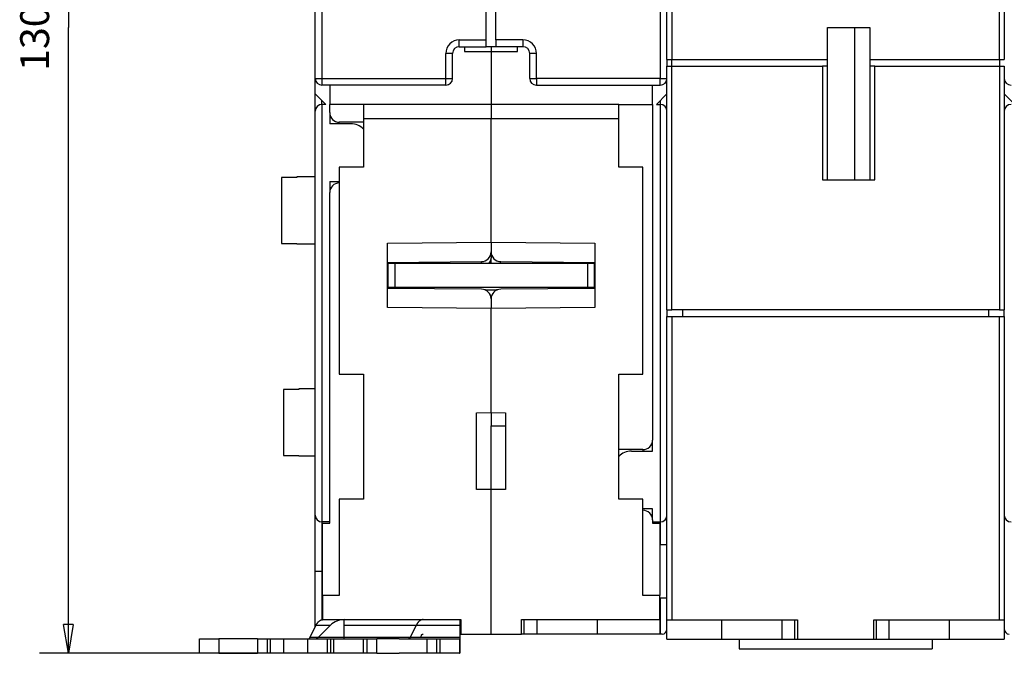
# Model space of a CAD drawing. Extents: x 60 to 594, y 0 to 397.
# Drawn here: x 338 to 440, y 267 to 333 of the extents above; entities that cross this region are included whole.
import ezdxf

# ---------------------------------------------------------------- set-up
doc = ezdxf.new("R2010")
doc.units = 0
doc.linetypes.add('HIDDENNEW0', pattern=[4.5, 1.5, -1.5, 1.5])
for name, color, linetype in [('5', 7, 'CONTINUOUS'), ('MUOTOVIIVAT', 40, 'HIDDENNEW0'), ('TANGVIIVATNONDEF', 3, 'HIDDENNEW0')]:
    doc.layers.add(name, color=color, linetype=linetype)
doc.styles.get("Standard").update_dxf_attribs({"font": 'monotxt.shx'})
doc.dimstyles.new('DSTYLE1', dxfattribs={"dimtxt": 3, "dimasz": 3, "dimexe": 3, "dimexo": 0, "dimgap": 2, "dimtad": 1, "dimzin": 3, "dimcen": 0.09, "dimazin": 3, "dimtp": 1, "dimtm": 1, "dimtfac": 1, "dimtofl": 0, "dimtmove": 0, "dimatfit": 3})

# ---------------------------------------------------------------- blocks, each defined once
blk = doc.blocks.new('_AH1')
at = {"color": 0, "linetype": 'CONTINUOUS'}
for p, q in [((-1, 0.166667), (0, 0)), ((-1, 0.166667), (-1, -0.166667)), ((0, 0), (-1, -0.166667)), ((0, 0), (-1, 0))]:
    blk.add_line(p, q, dxfattribs=at)
blk = doc.blocks.new('*D4952')
at = {"layer": '5', "color": 1, "linetype": 'CONTINUOUS'}
for p, q in [((370.0783, 397.15427), (339.81613, 397.15427)), ((342.81613, 397.15427), (342.81613, 332.17602)), ((342.81613, 267.19778), (342.81613, 332.17602)), ((371.94381, 267.19778), (339.81613, 267.19778))]:
    blk.add_line(p, q, dxfattribs=at)
at = {"layer": '5', "color": 1, "xscale": 3, "yscale": 3, "zscale": 3}
for p, rotation in [((342.81613, 397.15427), 90), ((342.81613, 267.19778), 270)]:
    blk.add_blockref('_AH1', p, dxfattribs=dict(at, rotation=rotation))
at = {"layer": '5', "color": 1, "linetype": 'CONTINUOUS'}
blk.add_text('130', height=3, rotation=90, dxfattribs=at).set_placement((340.81513, 327.67602))

msp = doc.modelspace()

# ---------------------------------------------------------------- linework, layer by layer
at = {"layer": 'MUOTOVIIVAT', "color": 40, "linetype": 'CONTINUOUS'}
for p, q in [((368.4283, 326.89778), (368.4283, 383.69778)), ((386.1783, 330.89778), (386.1783, 347.0228)), ((387.1783, 330.89778), (387.1783, 347.0228)), ((404.9283, 328.88125), (404.9283, 335.68125)), ((439.9283, 335.68125), (439.9283, 328.88125)), ((421.5783, 332.18125), (425.9783, 332.18125)), ((421.5783, 328.88125), (421.5783, 332.18125)), ((424.4283, 316.38124), (424.4283, 332.18125)), ((425.9783, 332.18125), (425.9783, 328.88125)), ((383.3783, 330.19778), (386.1783, 330.19778)), ((383.92876, 330.19778), (383.9287, 329.69778)), ((386.1783, 330.19778), (386.1783, 330.89778)), ((387.1783, 330.19779), (386.1783, 330.19778)), ((386.6783, 330.19779), (386.6783, 329.69778)), ((387.1783, 330.89778), (387.1783, 330.19778)), ((389.9783, 330.19778), (387.1783, 330.19778)), ((389.42785, 329.69778), (389.42785, 330.19778)), ((382.6783, 326.89778), (382.6783, 329.49778)), ((383.9287, 329.69778), (386.6783, 329.69778)), ((386.6783, 329.69778), (389.42785, 329.69778)), ((386.6783, 329.69778), (386.6783, 324.19779)), ((390.6783, 326.89778), (390.6783, 329.49778)), ((404.9283, 328.88125), (405.4283, 328.88125)), ((404.9283, 302.88125), (404.9283, 328.18125)), ((404.9283, 328.18125), (405.4283, 328.18125)), ((404.92832, 328.88125), (404.92832, 328.18127)), ((405.42829, 302.88126), (405.42829, 328.18127)), ((405.4283, 328.18127), (405.4283, 328.88125)), ((405.4283, 328.88125), (421.5783, 328.88125)), ((405.4283, 328.18125), (421.0783, 328.18125)), ((421.07829, 328.18127), (421.07829, 316.38124)), ((421.5783, 328.18125), (421.0783, 328.18125)), ((421.5783, 328.18125), (421.5783, 328.88125)), ((421.5783, 316.38125), (421.5783, 328.18125)), ((425.9783, 328.88125), (439.4283, 328.88125)), ((425.9783, 328.88125), (425.9783, 328.18125)), ((425.9783, 328.18125), (425.9783, 316.38125)), ((426.4783, 328.18125), (425.9783, 328.18125)), ((426.4783, 316.38124), (426.4783, 328.18127)), ((426.4783, 328.18125), (439.4283, 328.18125)), ((439.4283, 328.88125), (439.4283, 328.18127)), ((439.4283, 328.88125), (439.9283, 328.88125)), ((439.4283, 328.18127), (439.4283, 302.88126)), ((439.4283, 328.18125), (439.9283, 328.18125)), ((439.9283, 328.18125), (439.9283, 302.88125)), ((368.4283, 325.29778), (368.4283, 326.89778)), ((381.9783, 326.19778), (369.1283, 326.19778)), ((369.92829, 326.19777), (369.9283, 324.19778)), ((391.3783, 326.19778), (404.2283, 326.19778)), ((403.4283, 324.19778), (403.4283, 326.19777)), ((368.42831, 323.49777), (368.4283, 325.29778)), ((368.4283, 325.29778), (369.5283, 324.19778)), ((404.9283, 325.29778), (403.8283, 324.19778)), ((439.9283, 325.29778), (441.0283, 324.19778)), ((369.5283, 324.19778), (369.1283, 324.19778)), ((369.9283, 323.34778), (369.9283, 324.19778)), ((373.4283, 324.19778), (369.9283, 324.19778)), ((373.4283, 324.19778), (373.4283, 322.69778)), ((386.6783, 324.19778), (373.4283, 324.19778)), ((399.9283, 324.19778), (386.6783, 324.19778)), ((386.6783, 324.19778), (386.6783, 322.69778)), ((399.9283, 324.19778), (403.4283, 324.19778)), ((399.9283, 322.69778), (399.9283, 324.19778)), ((403.4283, 324.19778), (403.4283, 289.34778)), ((403.8283, 324.19778), (404.2283, 324.19778)), ((368.4283, 281.54778), (368.4283, 323.49778)), ((369.9283, 323.34778), (369.9283, 322.19778)), ((372.1283, 322.19778), (369.9283, 322.19778)), ((373.4283, 322.34778), (370.9283, 322.34778)), ((373.4283, 322.69778), (373.4283, 317.69778)), ((386.6783, 322.69777), (373.4283, 322.69777)), ((386.6783, 309.89159), (386.6783, 322.69778)), ((399.92829, 322.69777), (386.6783, 322.69777)), ((399.9283, 317.69778), (399.9283, 322.69778)), ((373.4283, 317.69778), (370.9283, 317.69778)), ((370.9283, 317.69778), (370.9283, 296.19778)), ((402.4283, 317.69778), (399.9283, 317.69778)), ((402.4283, 296.19778), (402.4283, 317.69778)), ((364.9283, 316.61054), (364.9283, 309.75197)), ((366.52831, 316.61053), (364.92831, 316.61053)), ((366.52831, 316.68124), (366.52831, 316.61053)), ((368.42831, 316.68124), (366.52831, 316.68124)), ((369.9283, 316.19778), (369.9283, 315.04778)), ((369.9283, 316.19778), (370.92831, 316.19776)), ((421.0783, 316.38125), (426.4783, 316.38125)), ((369.9283, 280.69778), (369.9283, 315.04778)), ((364.92831, 309.75197), (366.52831, 309.75197)), ((366.52831, 309.75197), (366.52831, 309.68135)), ((368.42831, 309.68126), (366.52831, 309.68126)), ((375.9283, 309.79778), (386.6783, 309.89159)), ((375.9283, 303.09778), (375.9283, 309.79778)), ((386.6783, 309.89159), (397.4283, 309.79778)), ((386.6783, 309.89159), (386.6783, 308.8829)), ((397.4283, 309.79778), (397.4283, 303.09778)), ((386.6783, 308.8829), (386.6783, 308.23761)), ((375.92829, 307.79779), (385.68703, 307.88293)), ((376.67832, 307.69777), (375.97831, 307.69777)), ((375.97831, 307.69777), (375.97831, 305.19777)), ((396.67831, 307.69777), (376.67832, 307.69777)), ((376.67832, 307.69777), (376.67832, 305.19777)), ((386.6783, 307.69777), (386.6783, 308.23761)), ((387.66958, 307.88294), (397.4283, 307.79778)), ((397.37829, 307.69777), (396.67831, 307.69777)), ((396.67831, 307.69777), (396.67831, 305.19777)), ((397.37829, 307.69777), (397.37829, 305.19777)), ((375.97831, 305.88879), (375.9283, 305.884)), ((397.4283, 305.88399), (397.37829, 305.88879)), ((385.68703, 305.01261), (375.9283, 305.09778)), ((376.67832, 305.19777), (375.97831, 305.19777)), ((375.97831, 305.19777), (375.97831, 305.09735)), ((396.6783, 305.19778), (376.6783, 305.19778)), ((386.01535, 304.95579), (387.34208, 304.95579)), ((397.4283, 305.09779), (387.66956, 305.01261)), ((397.37829, 305.19777), (396.67831, 305.19777)), ((397.3783, 305.09734), (397.37829, 305.19777)), ((386.6783, 304.01265), (386.6783, 303.00396)), ((386.6783, 303.00396), (375.9283, 303.09778)), ((397.4283, 303.09778), (386.6783, 303.00396)), ((386.6783, 292.19778), (386.6783, 303.00396)), ((404.9283, 302.88125), (404.9283, 302.18125)), ((404.9283, 302.88125), (405.4283, 302.88125)), ((439.4283, 302.88125), (405.4283, 302.88125)), ((406.52828, 302.88126), (406.5283, 302.18125)), ((438.3283, 302.18125), (438.3283, 302.88126)), ((439.4283, 302.88125), (439.9283, 302.88125)), ((439.9283, 302.18125), (439.9283, 302.88125)), ((404.9283, 270.68125), (404.9283, 302.18125)), ((404.9283, 302.18125), (405.4283, 302.18125)), ((405.42829, 302.18124), (405.42829, 270.68126)), ((405.4283, 302.18125), (439.4283, 302.18125)), ((439.4283, 302.18125), (439.9283, 302.18125)), ((439.4283, 270.68126), (439.4283, 302.18124)), ((439.9283, 302.18125), (439.9283, 270.68125)), ((370.9283, 296.19778), (373.4283, 296.19778)), ((373.4283, 296.19778), (373.4283, 283.19778)), ((399.9283, 283.19778), (399.9283, 296.19778)), ((399.9283, 296.19778), (402.4283, 296.19778)), ((365.1283, 294.61054), (365.1283, 287.75197)), ((366.72832, 294.61055), (365.12832, 294.61055)), ((366.72832, 294.68126), (366.72832, 294.61055)), ((368.42831, 294.68126), (366.72832, 294.68126)), ((385.1783, 292.17159), (386.6783, 292.19778)), ((386.6783, 292.19778), (388.1783, 292.17159)), ((386.6783, 292.19776), (386.6783, 290.81833)), ((385.1783, 284.22396), (385.1783, 292.17159)), ((388.1783, 292.17159), (388.1783, 284.22396)), ((386.6783, 290.81833), (388.1783, 290.81834)), ((386.6783, 284.19778), (386.6783, 290.81833)), ((403.4283, 288.19778), (403.4283, 289.34778)), ((402.4283, 288.34778), (399.9283, 288.34778)), ((401.2283, 288.19778), (403.4283, 288.19778)), ((365.12832, 287.75196), (366.72832, 287.75196)), ((366.72832, 287.75196), (366.72832, 287.68133)), ((368.42831, 287.68125), (366.72832, 287.68125)), ((386.6783, 284.19778), (385.1783, 284.22396)), ((388.1783, 284.22396), (386.6783, 284.19778)), ((386.6783, 269.19778), (386.6783, 284.19778)), ((373.4283, 283.19778), (370.9283, 283.19778)), ((370.9283, 283.19778), (370.9283, 273.19778)), ((402.4283, 283.19778), (399.9283, 283.19778)), ((402.4283, 273.19778), (402.4283, 283.19778)), ((403.4283, 282.19778), (402.4283, 282.19778)), ((403.4283, 281.04778), (403.4283, 282.19778)), ((368.4283, 275.69778), (368.4283, 281.54778)), ((403.4283, 281.04778), (403.4283, 280.69778)), ((369.9283, 280.84778), (369.1283, 280.84778)), ((369.1783, 280.69778), (369.9283, 280.69778)), ((369.1783, 273.19778), (369.1783, 280.69778)), ((403.4283, 280.84778), (404.2283, 280.84778)), ((403.4283, 280.69778), (404.1783, 280.69778)), ((404.1783, 280.69778), (404.1783, 273.19778)), ((404.92832, 278.44776), (404.17829, 278.44776)), ((368.4283, 269.92981), (368.4283, 275.69778)), ((369.1783, 273.19778), (369.1783, 270.69778)), ((370.9283, 273.19778), (369.1783, 273.19778)), ((404.1783, 273.19778), (402.4283, 273.19778)), ((404.17829, 272.94776), (404.92832, 272.94776)), ((404.1783, 270.69778), (404.1783, 273.19778)), ((367.8846, 268.84423), (368.51955, 270.11198)), ((368.51955, 270.11198), (370.00388, 270.11198)), ((370.00388, 270.11199), (368.73611, 268.84422)), ((369.1783, 270.67813), (369.1783, 270.69778)), ((369.1783, 270.69778), (383.5283, 270.69778)), ((371.42003, 268.84422), (371.42124, 270.11199)), ((371.42124, 270.11199), (371.42259, 270.69778)), ((371.42125, 270.11198), (373.71282, 270.11199)), ((373.71282, 270.11198), (378.90612, 270.11198)), ((378.90612, 270.11198), (378.27118, 268.84423)), ((378.90612, 270.11199), (383.42125, 270.11198)), ((383.42123, 270.11199), (383.42003, 268.84422)), ((383.42258, 270.69778), (383.42123, 270.11199)), ((383.5283, 270.69778), (383.5283, 269.19778)), ((389.8283, 269.19778), (389.8283, 270.69778)), ((389.8283, 270.69778), (404.1783, 270.69778)), ((390.11559, 269.19777), (390.11559, 270.69779)), ((391.45526, 269.19777), (391.45526, 270.69779)), ((397.7283, 269.19778), (397.7283, 270.69778)), ((404.1783, 270.69778), (404.1783, 269.19778)), ((404.9283, 268.68125), (404.9283, 270.68125)), ((404.9283, 270.68125), (405.4283, 270.68125)), ((405.4283, 270.68125), (418.4783, 270.68125)), ((410.6283, 268.68125), (410.6283, 270.68125)), ((416.87515, 268.68124), (416.87515, 270.68126)), ((418.20431, 268.68124), (418.20431, 270.68126)), ((418.4783, 270.68125), (418.4783, 268.68125)), ((426.3783, 270.68125), (439.4283, 270.68125)), ((426.3783, 268.68125), (426.3783, 270.68125)), ((426.65227, 268.68124), (426.65227, 270.68126)), ((427.98143, 268.68124), (427.98143, 270.68126)), ((434.2283, 268.68125), (434.2283, 270.68125)), ((439.4283, 270.68125), (439.9283, 270.68125)), ((439.9283, 270.68125), (439.9283, 268.68125)), ((356.41811, 267.19778), (356.41811, 268.69778)), ((356.41811, 268.69778), (358.41621, 268.69778)), ((356.41811, 268.69778), (356.41813, 268.69777)), ((362.44724, 268.69778), (358.41621, 268.69778)), ((358.41623, 268.69777), (358.41623, 267.19779)), ((362.44724, 268.69778), (363.44559, 268.69778)), ((362.44724, 268.69777), (362.44724, 267.19779)), ((363.44557, 268.69777), (363.44557, 267.19779)), ((363.44559, 268.69778), (363.79181, 268.69778)), ((363.7918, 267.19779), (363.7918, 268.69777)), ((363.79181, 268.69778), (365.15818, 268.69778)), ((365.15818, 268.69778), (367.66231, 268.69778)), ((365.15818, 267.19779), (365.15818, 268.69777)), ((367.6623, 267.19779), (367.6623, 268.69777)), ((367.66231, 268.69778), (369.65904, 268.69777)), ((371.42003, 268.84423), (367.8846, 268.84423)), ((369.65903, 268.69778), (370.02376, 268.69778)), ((369.65904, 268.69777), (369.65904, 267.19779)), ((370.02376, 268.69778), (370.36998, 268.69778)), ((370.02378, 268.69777), (370.02378, 267.19779)), ((370.36996, 267.19779), (370.36996, 268.69777)), ((370.36998, 268.69778), (371.94381, 268.69778)), ((373.07791, 268.84422), (371.42003, 268.84423)), ((371.94381, 268.69778), (373.40829, 268.69778)), ((378.27118, 268.84423), (373.07791, 268.84423)), ((373.40828, 268.69777), (373.40828, 267.19779)), ((373.40829, 268.69778), (373.80829, 268.69778)), ((373.80829, 268.69778), (374.80924, 268.69778)), ((373.8083, 267.19779), (373.8083, 268.69777)), ((374.80924, 267.19778), (374.80924, 268.69778)), ((377.14019, 268.69778), (374.80924, 268.69778)), ((377.14019, 268.69778), (380.00924, 268.69777)), ((383.42003, 268.84423), (378.27118, 268.84422)), ((379.3336, 268.84422), (379.43734, 269.05135)), ((380.00924, 268.69778), (380.00924, 267.19778)), ((380.00924, 268.69778), (381.00829, 268.69778)), ((381.00828, 268.69777), (381.00828, 267.19779)), ((381.00829, 268.69778), (381.40829, 268.69778)), ((381.40829, 268.69778), (383.41019, 268.69778)), ((381.4083, 267.19779), (381.4083, 268.69777)), ((383.41019, 268.69778), (383.41019, 267.19778)), ((383.41019, 268.69778), (383.41969, 268.69778)), ((383.42022, 269.05133), (383.43437, 269.05135)), ((383.43402, 269.19778), (383.43436, 269.05133)), ((383.43436, 269.05133), (383.43556, 267.78356)), ((383.5283, 269.19778), (386.6783, 269.19778)), ((386.6783, 269.19778), (389.8283, 269.19778)), ((390.1156, 269.19778), (389.8283, 269.19778)), ((391.45527, 269.19778), (390.1156, 269.19778)), ((397.7283, 269.19777), (391.45526, 269.19777)), ((404.1783, 269.19778), (397.7283, 269.19778)), ((404.2283, 269.19778), (404.1783, 269.19778)), ((404.4283, 269.19778), (404.2283, 269.19778)), ((383.43555, 267.78356), (383.41019, 267.78356)), ((404.9283, 268.68125), (410.6283, 268.68125)), ((410.6283, 268.68125), (416.87515, 268.68124)), ((412.4283, 268.68124), (412.4283, 267.68126)), ((412.4283, 267.68126), (432.4283, 267.68125)), ((416.87516, 268.68125), (418.20431, 268.68125)), ((418.20431, 268.68124), (418.47831, 268.68124)), ((418.4783, 268.68125), (426.3783, 268.68125)), ((426.37831, 268.68124), (426.65227, 268.68124)), ((426.65227, 268.68125), (427.98144, 268.68125)), ((427.98144, 268.68125), (434.2283, 268.68124)), ((432.42829, 268.68124), (432.42829, 267.68126)), ((434.2283, 268.68125), (439.9283, 268.68125)), ((356.41813, 267.19779), (356.41811, 267.19778)), ((358.41621, 267.19778), (356.41811, 267.19778)), ((358.41621, 267.19778), (362.44724, 267.19778)), ((363.44559, 267.19778), (362.44724, 267.19778)), ((363.79181, 267.19778), (363.44559, 267.19778)), ((365.15818, 267.19778), (363.79181, 267.19778)), ((367.66231, 267.19778), (365.15818, 267.19778)), ((369.65904, 267.19779), (367.66231, 267.19778)), ((370.02376, 267.19778), (369.65903, 267.19778)), ((370.36998, 267.19778), (370.02376, 267.19778)), ((371.94381, 267.19778), (370.36998, 267.19778)), ((373.40829, 267.19778), (371.94381, 267.19778)), ((373.80829, 267.19778), (373.40829, 267.19778)), ((374.80924, 267.19778), (373.80829, 267.19778)), ((374.80924, 267.19778), (377.14019, 267.19778)), ((380.00924, 267.19779), (377.14019, 267.19778)), ((381.00829, 267.19778), (380.00924, 267.19778)), ((381.40829, 267.19778), (381.00829, 267.19778)), ((383.41019, 267.19778), (381.40829, 267.19778)), ((383.41019, 267.19778), (383.41969, 267.19778)), ((383.41969, 267.19778), (383.43691, 267.19778))]:
    msp.add_line(p, q, dxfattribs=at)
for points in [[(368.51955, 270.11198), (368.5379, 270.14769, -0.005276435), (368.55678, 270.1826, -0.005375341), (368.5762, 270.21667, -0.005534113), (368.59613, 270.2499, -0.005779552), (368.61657, 270.28218, -0.006018409), (368.63748, 270.31351, -0.006249332), (368.65888, 270.34381, -0.006498194), (368.68072, 270.37308, -0.006765554), (368.703, 270.40125, -0.007047864), (368.72568, 270.42831, -0.007338436), (368.74876, 270.45418, -0.00764562), (368.7722, 270.47889, -0.007956629), (368.79599, 270.50236, -0.008296911), (368.8201, 270.52459, -0.008647024), (368.84451, 270.54552, -0.008983726), (368.86917, 270.56518, -0.009278685), (368.89408, 270.5835, -0.009722131), (368.91922, 270.6005, -0.010272154), (368.9446, 270.61613, -0.010369797), (368.97003, 270.63042, -0.010023247), (368.99545, 270.6433, -0.011343904), (369.02138, 270.65485, -0.0138549), (369.048, 270.66503, -0.010966055), (369.07305, 270.67377, -0.004105572), (369.09575, 270.68099, -0.015616177), (369.12482, 270.68719, -0.027709611), (369.16945, 270.69281, -0.014016952), (369.22781, 270.69779, -0.007543123)], [(379.61439, 270.69779), (379.59192, 270.6973, 0.011800115), (379.56919, 270.69575, 0.011297623), (379.54618, 270.69313, 0.011125141), (379.52294, 270.68944, 0.011355904), (379.49945, 270.68457, 0.011371319), (379.47575, 270.67854, 0.011323857), (379.45185, 270.67127, 0.011199525), (379.42778, 270.66277, 0.011130553), (379.40354, 270.65296, 0.010956701), (379.37916, 270.64185, 0.010815633), (379.35467, 270.62937, 0.010580734), (379.33009, 270.61553, 0.010385473), (379.30545, 270.60026, 0.010124258), (379.28077, 270.58358, 0.009919568), (379.25607, 270.56541, 0.009597095), (379.2314, 270.5458, 0.009289465), (379.20678, 270.52468, 0.009078285), (379.18222, 270.50204, 0.009015893), (379.15775, 270.47779, 0.008429415), (379.1335, 270.4522, 0.007607678), (379.10956, 270.42528, 0.008184413), (379.08549, 270.39621, 0.009489788), (379.06117, 270.36464, 0.006799672), (379.03846, 270.3341, 0.002091137), (379.01805, 270.30571, 0.009420376), (378.99271, 270.26592, 0.015162448), (378.9549, 270.20037, 0.006851777), (378.90612, 270.11198, 0.003468324)], [(367.70756, 268.69777), (367.71396, 268.69793, 0.012948431), (367.72039, 268.69842, 0.012734581), (367.72684, 268.69926, 0.01258159), (367.7333, 268.70042, 0.012570082), (367.73977, 268.70193, 0.012436647), (367.74624, 268.70377, 0.012241161), (367.75271, 268.70597, 0.011987999), (367.75916, 268.7085, 0.011738845), (367.76559, 268.71139, 0.011430824), (367.77199, 268.71461, 0.011122132), (367.77836, 268.71819, 0.010768648), (367.78469, 268.72209, 0.010423311), (367.79098, 268.72634, 0.010061151), (367.79721, 268.73092, 0.009723787), (367.80337, 268.73584, 0.009331543), (367.80947, 268.74107, 0.008932012), (367.8155, 268.74663, 0.008648569), (367.82145, 268.7525, 0.00846707), (367.82732, 268.75869, 0.007903418), (367.83308, 268.76515, 0.007125093), (367.83871, 268.77184, 0.007518722), (367.84431, 268.77895, 0.008510505), (367.84992, 268.78655, 0.006243092), (367.85512, 268.79385, 0.002248587), (367.85977, 268.80058, 0.008262315), (367.86546, 268.80975, 0.013188918), (367.87385, 268.82451, 0.006155757), (367.8846, 268.84423, 0.003206211)], [(371.41969, 268.69777), (371.4197, 268.69793, 0.049675726), (371.41971, 268.69842, 0.004363595), (371.41973, 268.69926, 0.001509432), (371.41974, 268.70042, 0.000785436), (371.41975, 268.70193, 0.000470279), (371.41976, 268.70377, 0.000317387), (371.41978, 268.70597, 0.00022577), (371.41979, 268.70851, 0.000171135), (371.4198, 268.71139, 0.000132847), (371.41981, 268.71461, 0.000107207), (371.41983, 268.71819, 0.000087641), (371.41984, 268.72209, 0.000073604), (371.41985, 268.72635, 0.000062377), (371.41986, 268.73092, 0.000053977), (371.41987, 268.73584, 0.000046764), (371.41989, 268.74107, 0.000041031), (371.4199, 268.74663, 0.000036639), (371.41991, 268.7525, 0.000033421), (371.41992, 268.75869, 0.000029195), (371.41993, 268.76515, 0.000024927), (371.41994, 268.77184, 0.000024999), (371.41995, 268.77895, 0.000026869), (371.41996, 268.78655, 0.000018771), (371.41997, 268.79385, 0.000006601), (371.41998, 268.80058, 0.000023754), (371.41999, 268.80975, 0.000035629), (371.42001, 268.82451, 0.000015861), (371.42003, 268.84423, 0.000008101)], [(378.27118, 268.84423), (378.26659, 268.8353, -0.005276216), (378.26187, 268.82657, -0.005375131), (378.25702, 268.81806, -0.005533912), (378.25204, 268.80975, -0.005779359), (378.24693, 268.80168, -0.006018226), (378.2417, 268.79385, -0.006249162), (378.23635, 268.78627, -0.006498041), (378.23089, 268.77895, -0.006765419), (378.22532, 268.77191, -0.007047751), (378.21965, 268.76515, -0.007338347), (378.21388, 268.75868, -0.007645562), (378.20803, 268.7525, -0.007956603), (378.20208, 268.74663, -0.008296924), (378.19605, 268.74107, -0.008647079), (378.18995, 268.73584, -0.008983829), (378.18378, 268.73092, -0.00927884), (378.17756, 268.72635, -0.009722345), (378.17127, 268.72209, -0.010272435), (378.16493, 268.71819, -0.010370138), (378.15857, 268.71461, -0.010023628), (378.15222, 268.71139, -0.011344393), (378.14574, 268.7085, -0.013855574), (378.13908, 268.70596, -0.010966648), (378.13282, 268.70377, -0.004105806), (378.12715, 268.70197, -0.015617102), (378.11988, 268.70042, -0.027711437), (378.10872, 268.69901, -0.014017933), (378.09413, 268.69777, -0.00754366)], [(379.43734, 269.05135), (379.44136, 269.05919, -0.004798241), (379.44551, 269.06694, -0.004739192), (379.44981, 269.0746, -0.004834505), (379.45425, 269.08215, -0.00512627), (379.45883, 269.08958, -0.005366237), (379.46355, 269.09688, -0.005599282), (379.46842, 269.10403, -0.005837328), (379.47343, 269.11102, -0.006126002), (379.47858, 269.11784, -0.006407014), (379.48387, 269.12448, -0.006726691), (379.4893, 269.13092, -0.007040466), (379.49487, 269.13715, -0.007394754), (379.50058, 269.14315, -0.007756403), (379.50642, 269.14891, -0.008172019), (379.51239, 269.15441, -0.008544027), (379.51849, 269.15966, -0.008917934), (379.52471, 269.16461, -0.009435872), (379.53106, 269.16928, -0.010133033), (379.53753, 269.17363, -0.010279339), (379.54408, 269.17766, -0.00998056), (379.55069, 269.18135, -0.011567355), (379.55752, 269.18471, -0.014583548), (379.56461, 269.18771, -0.011373142), (379.57133, 269.19033, -0.003643716), (379.57745, 269.19252, -0.017026629), (379.58546, 269.19443, -0.03104524), (379.59794, 269.19618, -0.015403092), (379.61439, 269.19777, -0.008087981)], [(383.42003, 268.84423), (383.42002, 268.8353, -0.000012622), (383.42001, 268.82657, -0.000013146), (383.42, 268.81806, -0.000013875), (383.41999, 268.80975, -0.000014872), (383.41998, 268.80168, -0.000015956), (383.41997, 268.79385, -0.000017097), (383.41996, 268.78627, -0.000018428), (383.41995, 268.77895, -0.000019928), (383.41994, 268.77191, -0.000021684), (383.41993, 268.76515, -0.000023644), (383.41992, 268.75868, -0.000025979), (383.41991, 268.7525, -0.000028608), (383.41989, 268.74663, -0.000031849), (383.41988, 268.74107, -0.000035599), (383.41987, 268.73584, -0.000040123), (383.41986, 268.73092, -0.000045208), (383.41985, 268.72635, -0.000052438), (383.41984, 268.72209, -0.000061956), (383.41982, 268.71819, -0.000071388), (383.41981, 268.71461, -0.000079092), (383.4198, 268.71139, -0.000105102), (383.41979, 268.7085, -0.000158395), (383.41978, 268.70596, -0.000162839), (383.41976, 268.70377, -0.000071599), (383.41975, 268.70197, -0.000322462), (383.41974, 268.70042, -0.001192998), (383.41972, 268.69901, -0.001688198), (383.41969, 268.69777, -0.001961476)], [(383.43555, 267.78356), (383.43558, 267.74785, 0.00001242), (383.43562, 267.71294, 0.000012936), (383.43566, 267.67887, 0.000013653), (383.4357, 267.64565, 0.000014635), (383.43574, 267.61337, 0.000015701), (383.43578, 267.58204, 0.000016824), (383.43582, 267.55174, 0.000018134), (383.43586, 267.52247, 0.00001961), (383.4359, 267.4943, 0.000021338), (383.43595, 267.46724, 0.000023267), (383.43599, 267.44137, 0.000025566), (383.43604, 267.41666, 0.000028153), (383.43608, 267.3932, 0.000031343), (383.43613, 267.37097, 0.000035034), (383.43617, 267.35003, 0.000039487), (383.43622, 267.33038, 0.000044493), (383.43627, 267.31206, 0.00005161), (383.43631, 267.29506, 0.000060979), (383.43636, 267.27943, 0.000070264), (383.43641, 267.26515, 0.00007785), (383.43646, 267.25227, 0.000103457), (383.43651, 267.24072, 0.000155926), (383.43656, 267.23054, 0.000160316), (383.4366, 267.2218, 0.000070493), (383.43665, 267.21459, 0.000317506), (383.4367, 267.20839, 0.00117511), (383.43679, 267.20277, 0.001664218), (383.43689, 267.19779, 0.001935407)]]:
    msp.add_lwpolyline(points, format="xyb", dxfattribs=at)
for centre, radius, start, end in [((383.3783, 329.49778), 0.7, 90, 180), ((389.9783, 329.49778), 0.7, 0, 90), ((369.1283, 326.89778), 0.7, 180, 270), ((381.9783, 326.89778), 0.7, 270, 360), ((391.3783, 326.89778), 0.7, 180, 270), ((404.2283, 326.89778), 0.7, 270, 360), ((440.6283, 326.89778), 0.7, 180, 270), ((369.1283, 323.49778), 0.7, 90, 180), ((404.2283, 323.49778), 0.7, 0, 90), ((440.6283, 323.49778), 0.7, 90, 180), ((370.9283, 323.34778), 1, 180, 270), ((372.1283, 320.39778), 1.8, 43.592139, 90), ((370.9283, 315.04778), 1, 90, 180), ((385.6783, 308.8829), 1, 270.5, 360), ((387.6783, 308.8829), 1, 180, 269.5), ((385.6783, 304.01265), 1, 0, 89.5), ((387.6783, 304.01265), 1, 90.5, 180), ((402.4283, 289.34778), 1, 270, 360), ((401.2283, 286.39778), 1.8, 90, 136.23826), ((402.4283, 281.04778), 1, 0, 90), ((369.1283, 281.54778), 0.7, 180, 270), ((404.2283, 281.54778), 0.7, 270, 360), ((440.6283, 281.54778), 0.7, 180, 270), ((371.42953, 268.69778), 2, 90, 135.00002), ((368.38256, 269.19778), 0.5, 270, 315.00002), ((404.4283, 269.69778), 0.5, 270, 360), ((440.4283, 269.69778), 0.5, 180, 270)]:
    msp.add_arc(centre, radius, start, end, dxfattribs=at)
at = {"layer": 'TANGVIIVATNONDEF', "color": 3, "linetype": 'CONTINUOUS'}
for p, q in [((369.12829, 383.69778), (369.12829, 326.89779)), ((404.2283, 383.69778), (404.2283, 326.89779)), ((405.42829, 335.68125), (405.42829, 328.88125)), ((439.4283, 328.88125), (439.4283, 335.68125)), ((383.3783, 330.19779), (383.3783, 330.89776)), ((383.3783, 330.89776), (386.17829, 330.89776)), ((389.97829, 330.89776), (387.1783, 330.89776)), ((389.97829, 330.89776), (389.97829, 330.19779)), ((382.67832, 329.49777), (381.97831, 329.49777)), ((381.97831, 326.89779), (381.97831, 329.49777)), ((391.37829, 329.49777), (390.67831, 329.49777)), ((391.37829, 326.89779), (391.37829, 329.49777)), ((368.42831, 326.89779), (369.12829, 326.89779)), ((369.12829, 326.89779), (381.97831, 326.89779)), ((369.12829, 326.89779), (369.12829, 326.19777)), ((381.97831, 326.19777), (381.97831, 326.89779)), ((381.97831, 326.89779), (382.67832, 326.89779)), ((390.67831, 326.89779), (391.37829, 326.89779)), ((404.2283, 326.89779), (391.37829, 326.89779)), ((391.37829, 326.89779), (391.37829, 326.19777)), ((404.2283, 326.89779), (404.92832, 326.89779)), ((404.2283, 326.19777), (404.2283, 326.89779)), ((369.12829, 324.19779), (369.1283, 324.59778)), ((369.12829, 324.19779), (369.12829, 280.84776)), ((404.2283, 324.59778), (404.2283, 324.19779)), ((404.2283, 324.19779), (404.2283, 280.84776)), ((370.9283, 322.19778), (370.92831, 322.34776)), ((387.66085, 307.69778), (387.66956, 307.88293)), ((375.92829, 307.31381), (375.9783, 307.31424)), ((402.42829, 288.34779), (402.4283, 288.19778)), ((369.12829, 280.84776), (369.12829, 275.69778)), ((404.2283, 280.84776), (404.2283, 278.44778)), ((369.12829, 275.69778), (368.42831, 275.69778)), ((369.1783, 275.69778), (369.12829, 275.69778)), ((369.12829, 275.69778), (369.1283, 270.68788)), ((404.2283, 272.94778), (404.2283, 269.19777))]:
    msp.add_line(p, q, dxfattribs=at)
for points in [[(385.68734, 307.69777), (385.68736, 307.70989, 0.000038257), (385.68738, 307.72066, 0.000051891), (385.68739, 307.72999, 0.00006479), (385.6874, 307.73815, 0.000065581), (385.6874, 307.74538, 0.000065473), (385.6874, 307.75192, 0.000059639), (385.6874, 307.75795, 0.000049026), (385.6874, 307.76367, 0.000027739), (385.6874, 307.76924, 0.000017459), (385.6874, 307.77469, 0.00001987), (385.6874, 307.78001, 0.000021458), (385.6874, 307.78519, 0.000022069), (385.6874, 307.79024, 0.000023075), (385.68739, 307.79515, 0.000024408), (385.68739, 307.79994, 0.000025831), (385.68739, 307.80459, 0.000027231), (385.68738, 307.80911, 0.000028852), (385.68738, 307.81349, 0.000030573), (385.68738, 307.81775, 0.000032537), (385.68737, 307.82187, 0.0000346), (385.68737, 307.82585, 0.000036977), (385.68736, 307.82971, 0.000039502), (385.68735, 307.83342, 0.000042428), (385.68735, 307.83701, 0.000045557), (385.68734, 307.84046, 0.000049211), (385.68733, 307.84378, 0.000053155), (385.68732, 307.84696, 0.0000578), (385.68732, 307.85002, 0.000062864), (385.68731, 307.85293, 0.0000689), (385.6873, 307.85571, 0.000075571), (385.68729, 307.85836, 0.000083589), (385.68728, 307.86087, 0.000092534), (385.68727, 307.86325, 0.00010362), (385.68726, 307.86549, 0.000116408), (385.68725, 307.8676, 0.000131839), (385.68723, 307.86957, 0.000149151), (385.68722, 307.87141, 0.000173825), (385.68721, 307.87311, 0.000206496), (385.6872, 307.87468, 0.000238365), (385.68718, 307.87611, 0.000263922), (385.68717, 307.8774, 0.000353426), (385.68716, 307.87856, 0.000538951), (385.68714, 307.87959, 0.000549327), (385.68713, 307.88047, 0.000223243), (385.68711, 307.88121, 0.001097789), (385.6871, 307.88184, 0.004126562), (385.68707, 307.88241, 0.005784044), (385.68703, 307.88293, 0.006586895)], [(386.42785, 307.69777), (386.44451, 307.71343, 0.006430992), (386.46065, 307.72939, 0.00654374), (386.47625, 307.74568, 0.006616625), (386.49132, 307.76225, 0.006660967), (386.50582, 307.77911, 0.006720055), (386.51976, 307.79622, 0.006768373), (386.53311, 307.81357, 0.006822642), (386.54589, 307.83114, 0.006861824), (386.55807, 307.84891, 0.006910497), (386.56966, 307.86687, 0.006941868), (386.58065, 307.885, 0.006981398), (386.59104, 307.90327, 0.006999349), (386.60082, 307.92167, 0.00703569), (386.61001, 307.94019, 0.007056588), (386.61859, 307.9588, 0.007064827), (386.62657, 307.97748, 0.007026853), (386.63395, 307.99621, 0.00709157), (386.64074, 308.015, 0.007204927), (386.64693, 308.03383, 0.00702901), (386.65255, 308.0526, 0.006589748), (386.65757, 308.07125, 0.007183196), (386.66204, 308.09017, 0.008407819), (386.66595, 308.10946, 0.006515555), (386.66929, 308.12756, 0.002545759), (386.67202, 308.14391, 0.008849262), (386.67435, 308.16467, 0.015031862), (386.67645, 308.19633, 0.007521671), (386.6783, 308.23761, 0.004070276)]]:
    msp.add_lwpolyline(points, format="xyb", dxfattribs=at)
for centre, start, end in [((383.3783, 329.49778), 90, 180), ((389.9783, 329.49778), 0, 90)]:
    msp.add_arc(centre, 1.4, start, end, dxfattribs=at)

# ---------------------------------------------------------------- dimensions: what is measured, and where the dimension line sits
at = {"layer": '5', "color": 1, "linetype": 'CONTINUOUS'}
dim = msp.add_linear_dim(base=(342.81613, 267.19778), p1=(370.0783, 397.15427), p2=(371.94381, 267.19778), angle=90, dimstyle='DSTYLE1', override={"dimblk": '_AH1', "dimsah": 0}, dxfattribs=at)
dim.commit()
dim.dimension.update_dxf_attribs({"geometry": '*D4952', "text_midpoint": (339.31513, 332.17602), "dimtype": 128})

doc.saveas('drawing.dxf')
